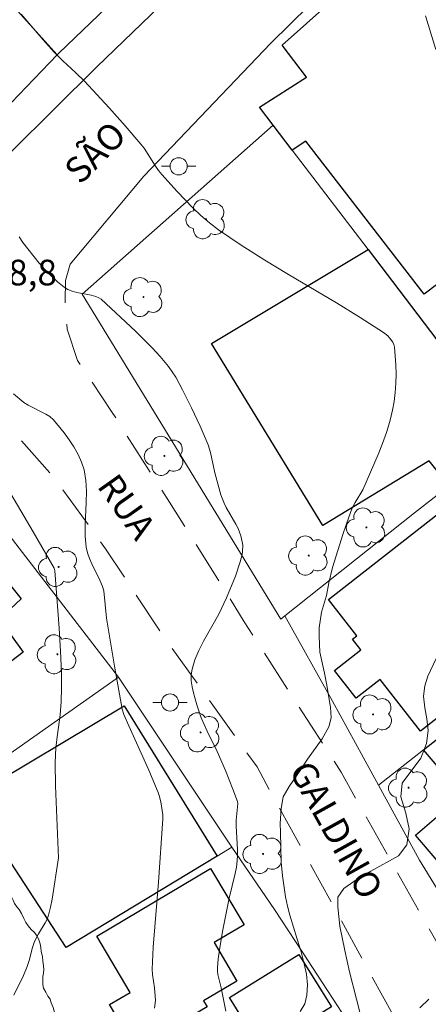
# Model space of a CAD drawing. Units: metres. Extents: x 282630 to 283145, y 1671016 to 1671581.
# Drawn here: x 282898 to 282921, y 1671408 to 1671465 of the extents above; entities that cross this region are included whole.
import ezdxf

# ---------------------------------------------------------------- set-up
doc = ezdxf.new("R2010")
doc.units = ezdxf.units.M
doc.header["$MEASUREMENT"] = 0
doc.linetypes.add('HIDDEN', pattern=[0.375, 0.25, -0.125])
for name, color, linetype, lineweight, true_color in [('Arvores_Isoladas', 7, 'Continuous', 18, 0x00ff33), ('Curvas_Intermediarias', 7, 'Continuous', 9, 0x783c14), ('Curvas_Mestras', 7, 'Continuous', 20, 0x783c14), ('Topon_Pto_Cotado', 7, 'Continuous', 9, 0x783c14), ('Vegetacao', 7, 'Orla8', 9, 0x00ff33)]:
    doc.layers.add(name, color=color, linetype=linetype, lineweight=lineweight, true_color=true_color)
for name, color, linetype, lineweight in [('Cerca', 8, 'Cerca', 20), ('Edificacoes', 7, 'Continuous', 30), ('Muro_Grade', 8, 'Continuous', 20), ('Nao_Pavimentada_S_Mfio', 10, 'HIDDEN', 15), ('Pavimentacao_Asfaltica_S_Mfio', 10, 'Continuous', 15), ('Poste', 7, 'Continuous', 9), ('Topon_de_Vias', 7, 'Continuous', 9)]:
    doc.layers.add(name, color=color, linetype=linetype, lineweight=lineweight)
doc.styles.add('Arial', font='arial.ttf', dxfattribs={"height": 1.5})
doc.styles.get("Standard").update_dxf_attribs({"font": 'arial.ttf'})
doc.linetypes.add('Cerca', pattern='A,10,0,["X",Standard,S=1,R=0,X=0,Y=-0.5],0.1', length=10.1)
doc.linetypes.add('Orla8', pattern='A,6,-0.5,["V",Standard,S=1,R=0,X=-0.5,Y=-1],-0.5,6,-0.5,["V",Standard,S=1,R=0,X=-0.5,Y=-1],-0.5', length=14)

# ---------------------------------------------------------------- blocks, each defined once
blk = doc.blocks.new('Arvore')
at = {"layer": 'Arvores_Isoladas'}
blk.add_lwpolyline([(-0.718, 0.493, 0.872324), (-0.722, -0.551, 0.862983), (0.284, -0.827, 0.900105), (0.89, 0.029, 0.863155), (0.262, 0.861, 0.882486)], format="xyb", close=True, dxfattribs=at)
blk.add_circle((0, 0), 0.0286, dxfattribs=at)
blk = doc.blocks.new('Poste')
at = {"layer": 'Poste'}
for points in [[(-0.5, 0), (-1, 0)], [(0.5, 0), (1, 0)]]:
    blk.add_lwpolyline(points, dxfattribs=at)
blk.add_lwpolyline([(0, 0.5, 1), (0, -0.5, 1)], format="xyb", close=True, dxfattribs=at)

msp = doc.modelspace()

# ---------------------------------------------------------------- linework, layer by layer
at = {"layer": 'Cerca', "flags": 128}
for points in [[(282940.408, 1671446.08), (282940.221, 1671442.013), (282931.565, 1671430.782), (282925.656, 1671426.147), (282921.124, 1671422.585), (282918.5, 1671420.524)], [(282918.5, 1671420.524), (282915.817, 1671425.439), (282913.044, 1671430.421)], [(282925.677, 1671408.284), (282925.021, 1671409.44), (282920.892, 1671416.142), (282918.5, 1671420.524)]]:
    msp.add_lwpolyline(points, dxfattribs=at)
at = {"layer": 'Curvas_Intermediarias', "flags": 128}
for points, elevation in [([(282913.931, 1671407.307), (282914.205, 1671407.754), (282914.317, 1671408.266), (282914.355, 1671408.869), (282914.311, 1671409.486), (282914.156, 1671410.088), (282914, 1671410.794), (282913.751, 1671411.527), (282913.322, 1671412.931), (282913.185, 1671413.458), (282913.073, 1671414.01), (282912.899, 1671415.23), (282912.825, 1671416.037), (282912.788, 1671417.782), (282912.763, 1671418.289), (282912.825, 1671419.158), (282912.95, 1671419.855), (282913.292, 1671420.461), (282914.008, 1671421.493), (282914.369, 1671422.047), (282915.222, 1671423.245), (282915.595, 1671423.938), (282915.738, 1671424.457), (282915.695, 1671425.086), (282915.477, 1671426.472), (282915.359, 1671427.076), (282915.079, 1671428.299), (282915.042, 1671429.211), (282915.048, 1671429.714), (282915.179, 1671430.625), (282915.459, 1671431.61), (282915.608, 1671432.354), (282915.821, 1671433.249), (282916.431, 1671435.218), (282916.767, 1671436.191), (282916.949, 1671436.67), (282917.141, 1671437.047), (282917.594, 1671437.769), (282918.479, 1671439.85), (282918.73, 1671440.487), (282918.96, 1671441.128), (282919.161, 1671441.775), (282919.323, 1671442.428), (282919.417, 1671442.944), (282919.48, 1671443.472), (282919.516, 1671444.007), (282919.527, 1671444.543), (282919.514, 1671445.076), (282919.482, 1671445.601), (282919.431, 1671446.112), (282919.398, 1671446.257), (282919.337, 1671446.397), (282919.151, 1671446.657), (282919.036, 1671446.774), (282918.786, 1671446.971), (282917.43, 1671447.846), (282916.047, 1671448.691), (282913.253, 1671450.349), (282911.864, 1671451.191), (282910.497, 1671452.06), (282909.164, 1671452.97), (282908.643, 1671453.369), (282908.145, 1671453.799), (282907.666, 1671454.253), (282906.75, 1671455.211), (282905.864, 1671456.191), (282905.67, 1671456.428), (282905.492, 1671456.68), (282904.83, 1671457.727), (282904.643, 1671457.972), (282903.73, 1671459.042), (282902.79, 1671460.091), (282901.351, 1671461.637), (282900.855, 1671462.129), (282900.083, 1671462.841), (282899.587, 1671463.333), (282898.934, 1671464.063), (282897.662, 1671465.555)], 157), ([(282921.846, 1671463.501), (282921.244, 1671465.452)], 156), ([(282909.6, 1671407.331), (282909.324, 1671408.693), (282909.134, 1671409.47), (282909.111, 1671409.665), (282909.111, 1671409.86), (282909.158, 1671410.388), (282909.226, 1671410.918), (282909.404, 1671411.976), (282909.783, 1671413.925), (282910.14, 1671415.372), (282910.21, 1671415.735), (282910.259, 1671416.101), (282910.28, 1671416.437), (282910.279, 1671416.776), (282910.198, 1671418.137), (282910.191, 1671418.476), (282910.297, 1671419.456), (282910.277, 1671419.576), (282910.012, 1671420.303), (282909.568, 1671421.385), (282909.083, 1671422.499), (282908.506, 1671423.676), (282908.156, 1671424.47), (282907.905, 1671425.216), (282907.702, 1671425.919), (282907.627, 1671426.274), (282907.582, 1671426.627), (282907.578, 1671426.973), (282907.625, 1671427.308), (282907.792, 1671427.858), (282908.021, 1671428.397), (282908.295, 1671428.93), (282909.189, 1671430.524), (282909.63, 1671431.478), (282910.151, 1671432.732), (282910.437, 1671433.579), (282910.549, 1671434.006), (282910.578, 1671434.182), (282910.58, 1671434.549), (282910.557, 1671434.734), (282910.474, 1671435.096), (282910.313, 1671435.523), (282910.185, 1671435.771), (282909.609, 1671436.744), (282909.49, 1671436.997), (282909.307, 1671437.493), (282908.948, 1671438.774), (282908.702, 1671439.957), (282908.56, 1671440.414), (282908.101, 1671441.494), (282907.603, 1671442.561), (282907.072, 1671443.612), (282906.672, 1671444.349), (282906.254, 1671444.984), (282905.769, 1671445.567), (282905.296, 1671446.064), (282904.321, 1671447.036), (282902.318, 1671448.923), (282902.195, 1671449.001), (282902.008, 1671449.068), (282901.74, 1671449.14), (282900.906, 1671449.307), (282900.64, 1671449.38), (282900.39, 1671449.48), (282900.163, 1671449.617), (282899.778, 1671449.927), (282899.41, 1671450.269), (282899.057, 1671450.636), (282898.717, 1671451.021), (282897.762, 1671452.226), (282897.541, 1671452.547)], 158), ([(282897.205, 1671443.387), (282897.823, 1671442.87), (282898.061, 1671442.714), (282899.102, 1671442.206), (282899.335, 1671442.053), (282899.538, 1671441.867), (282900.167, 1671441.113), (282900.465, 1671440.706), (282900.739, 1671440.284), (282900.98, 1671439.848), (282901.179, 1671439.401), (282901.326, 1671438.947), (282901.436, 1671438.329), (282901.471, 1671437.691), (282901.458, 1671437.038), (282901.395, 1671435.719), (282901.397, 1671435.067), (282901.458, 1671434.429), (282901.533, 1671434.096), (282901.644, 1671433.771), (282901.782, 1671433.451), (282902.25, 1671432.503), (282902.409, 1671432.135), (282902.487, 1671431.887), (282902.644, 1671430.279), (282903.1, 1671427.488), (282903.557, 1671424.968), (282903.657, 1671424.655), (282903.935, 1671424.002), (282905.11, 1671421.414), (282905.655, 1671420.107), (282905.717, 1671419.927), (282905.807, 1671419.555), (282905.916, 1671418.794), (282905.919, 1671418.565), (282905.665, 1671414.872), (282905.363, 1671411.069), (282905.293, 1671409.775), (282905.31, 1671409.467), (282905.436, 1671408.7), (282905.483, 1671408.203), (282905.487, 1671407.954), (282905.432, 1671407.501)], 159), ([(282917.633, 1671406.437), (282916.812, 1671409.627), (282916.532, 1671410.873), (282916.252, 1671412.304), (282916.127, 1671413.433), (282916.121, 1671413.993), (282916.482, 1671414.489), (282917.254, 1671415.032), (282918.057, 1671415.512), (282919.669, 1671416.409), (282920.154, 1671417.036), (282920.291, 1671417.976), (282920.099, 1671418.901), (282919.8, 1671419.852), (282919.887, 1671420.652), (282920.964, 1671422.1), (282921.3, 1671422.965), (282921.4, 1671423.719), (282921.325, 1671424.399), (282921.213, 1671425.043), (282921.126, 1671425.722), (282921.195, 1671426.331), (282921.375, 1671426.886), (282921.874, 1671427.927)], 156)]:
    msp.add_lwpolyline(points, dxfattribs=dict(at, elevation=elevation))
at = {"layer": 'Curvas_Mestras', "flags": 128}
for points, elevation in [([(282896.717, 1671438.111), (282898.352, 1671435.329), (282899.577, 1671433.204), (282899.618, 1671433.054), (282899.884, 1671429.701), (282899.963, 1671428.358), (282900.01, 1671427.086), (282900.016, 1671426.237), (282899.992, 1671425.391), (282899.925, 1671424.63), (282899.772, 1671423.492), (282899.688, 1671422.733), (282899.643, 1671421.834), (282899.663, 1671420.486), (282899.83, 1671416.284), (282899.47, 1671413.868), (282899.374, 1671413.398), (282899.256, 1671412.935), (282899.173, 1671412.705), (282899.065, 1671412.484), (282898.673, 1671411.843), (282898.443, 1671411.403), (282898.303, 1671410.989), (282898.139, 1671410.349), (282898.011, 1671409.929), (282897.796, 1671409.413), (282897.234, 1671408.261)], 160), ([(282921.442, 1671408.022), (282920.919, 1671407.521)], 155)]:
    msp.add_lwpolyline(points, dxfattribs=dict(at, elevation=elevation))
at = {"layer": 'Edificacoes', "flags": 128}
for points in [[(282912.891, 1671463.742), (282920.323, 1671470.414), (282921.424, 1671469.104), (282935.84, 1671451.917), (282939.211, 1671447.895), (282930.331, 1671440.589), (282929.114, 1671442.108), (282928.876, 1671441.937), (282926.93, 1671444.413), (282927.247, 1671444.672), (282922.677, 1671450.351), (282921.166, 1671449.207), (282914.258, 1671458.144), (282913.471, 1671457.609), (282912.35, 1671459.08), (282911.57, 1671460.12), (282914.301, 1671461.871)], [(282926.226, 1671440.863), (282922.614, 1671438.021), (282921.463, 1671439.467), (282915.259, 1671435.703), (282908.755, 1671446.331), (282917.893, 1671451.807)], [(282920.954, 1671423.686), (282918.595, 1671426.696), (282917.205, 1671425.607), (282915.93, 1671427.234), (282917.469, 1671428.44), (282916.988, 1671429.055), (282917.236, 1671429.249), (282915.577, 1671431.366), (282926.276, 1671439.752), (282928.575, 1671436.818), (282926.332, 1671435.061), (282929.811, 1671430.623)], [(282883.069, 1671430.218), (282886.462, 1671433.302), (282892.186, 1671438.226), (282897.667, 1671431.415), (282896.384, 1671430.215), (282897.773, 1671428.3), (282891.03, 1671423.132), (282887.799, 1671426.657), (282887.041, 1671426.023)], [(282921.124, 1671422.585), (282925.656, 1671426.147), (282927.004, 1671424.563), (282933.913, 1671430.459), (282935.406, 1671428.709), (282933.695, 1671427.249), (282936.335, 1671424.155), (282933.6, 1671421.822), (282933.372, 1671422.089), (282930.849, 1671419.936), (282931.099, 1671419.643), (282926.717, 1671415.904), (282926.474, 1671416.203), (282923.538, 1671414.238), (282920.656, 1671417.615), (282923.379, 1671419.939)], [(282909.089, 1671416.383), (282900.276, 1671411.051), (282894.601, 1671419.756), (282903.667, 1671425.163)], [(282908.709, 1671415.653), (282910.659, 1671412.376), (282908.911, 1671411.339), (282910.246, 1671409.09), (282908.301, 1671407.935), (282908.505, 1671407.591), (282905.934, 1671406.065), (282905.797, 1671406.296), (282904.217, 1671405.358), (282902.817, 1671407.715), (282904.014, 1671408.426), (282902.064, 1671411.712)], [(282913.861, 1671410.641), (282915.755, 1671407.584), (282911.7, 1671405.074), (282909.811, 1671408.127)]]:
    msp.add_lwpolyline(points, close=True, dxfattribs=at)
at = {"layer": 'Muro_Grade', "flags": 128}
for points in [[(282899.751, 1671463.191), (282899.854, 1671463.29), (282905.879, 1671469.084), (282911.751, 1671474.054), (282918.6, 1671480.187), (282913.911, 1671484.6), (282908.119, 1671490.052), (282905.064, 1671492.93), (282903.68, 1671493.722), (282902.309, 1671493.842), (282900.797, 1671493.448), (282899.998, 1671492.889), (282890.859, 1671485.892), (282891.68, 1671484.969), (282891.982, 1671484.63), (282893.733, 1671482.659), (282895.914, 1671480.218), (282896.604, 1671479.438), (282897.334, 1671478.607), (282904.807, 1671470.224), (282905.846, 1671469.053)], [(282899.751, 1671463.191), (282893.543, 1671470.094), (282893.073, 1671470.614), (282887.921, 1671476.337), (282886.85, 1671477.527), (282885.004, 1671479.582), (282884.492, 1671480.15), (282873.329, 1671471.185), (282873.274, 1671470.572), (282879.287, 1671464.182)], [(282912.35, 1671459.08), (282911.57, 1671460.12), (282914.301, 1671461.871), (282912.891, 1671463.742), (282920.323, 1671470.414)], [(282879.287, 1671464.182), (282879.978, 1671463.451), (282889.851, 1671452.958), (282889.904, 1671452.901), (282899.751, 1671463.191)], [(282926.226, 1671440.863), (282922.614, 1671438.021), (282920.6, 1671436.433), (282913.044, 1671430.421), (282912.796, 1671430.224), (282901.214, 1671449.197), (282912.35, 1671459.08)], [(282926.226, 1671440.863), (282917.893, 1671451.807), (282913.471, 1671457.609), (282912.35, 1671459.08)], [(282903.333, 1671426.842), (282892.644, 1671440.714), (282881.576, 1671430.073)], [(282903.333, 1671426.842), (282896.344, 1671421.905), (282894.243, 1671420.434), (282890.728, 1671417.985), (282881.576, 1671430.073)], [(282909.945, 1671416.901), (282903.333, 1671426.842)], [(282909.945, 1671416.901), (282909.089, 1671416.383), (282900.276, 1671411.051)], [(282918.411, 1671404.115), (282914.07, 1671410.771), (282912.436, 1671413.276), (282909.945, 1671416.901)]]:
    msp.add_lwpolyline(points, dxfattribs=at)
at = {"layer": 'Nao_Pavimentada_S_Mfio', "ltscale": 10, "flags": 128}
for points in [[(282969.036, 1671444.731), (282966.038, 1671438.022), (282964.717, 1671435.428), (282961.27, 1671430.525), (282958.501, 1671427.464), (282952.945, 1671420.842), (282943.192, 1671409.083), (282935.207, 1671399.454), (282932.562, 1671396.662), (282931.722, 1671396.375), (282930.506, 1671396.195), (282929.844, 1671396.516), (282924.043, 1671407.678), (282922.744, 1671409.879), (282919.613, 1671415.404), (282916.32, 1671421.285), (282910.67, 1671430.072), (282906.31, 1671437.067), (282902.924, 1671442.362), (282900.953, 1671445.328), (282900.35, 1671447.157), (282900.216, 1671448.77), (282900.241, 1671449.997), (282900.524, 1671450.956)], [(282852.385, 1671379.478), (282852.48, 1671378.606), (282852.856, 1671377.578), (282853.342, 1671377.094), (282858.952, 1671373.149), (282865.271, 1671368.509), (282871.02, 1671364.299), (282872.927, 1671362.785), (282873.609, 1671362.062), (282873.985, 1671361.325), (282874.208, 1671360.477), (282874.209, 1671359.504), (282872.754, 1671350.692), (282871.927, 1671345.411), (282871.665, 1671343.478), (282871.666, 1671342.492), (282871.736, 1671341.991), (282872.081, 1671341.508), (282872.777, 1671340.869), (282875.7, 1671338.841), (282879.068, 1671336.452), (282884.01, 1671332.701), (282884.872, 1671332.27), (282886.039, 1671332.021), (282887.775, 1671332.217), (282889.75, 1671332.915), (282890.764, 1671333.736), (282892.612, 1671336.728), (282895.083, 1671341.335), (282896.528, 1671343.617), (282899.042, 1671347.097), (282900.529, 1671349.115), (282902.445, 1671352.122), (282904.904, 1671355.977), (282909.321, 1671362.032), (282912.072, 1671365.539), (282914.266, 1671367.987), (282916.156, 1671369.338), (282918.144, 1671370.23), (282920.174, 1671371.108), (282921.815, 1671371.972), (282922.19, 1671372.64), (282922.704, 1671373.363), (282924.232, 1671374.77), (282925.622, 1671375.772), (282931.613, 1671379.853), (282932.474, 1671381.133), (282932.598, 1671381.853), (282932.771, 1671383.171), (282927.821, 1671391.417), (282924.478, 1671397.734), (282911.416, 1671421.595), (282906.005, 1671429.161), (282902.586, 1671434.333), (282899.619, 1671438.443), (282897.035, 1671441.373), (282894.693, 1671443.054), (282893.322, 1671443.473), (282891.525, 1671443.361)]]:
    msp.add_lwpolyline(points, dxfattribs=at)
at = {"layer": 'Pavimentacao_Asfaltica_S_Mfio', "flags": 128}
for points in [[(282900.524, 1671450.956), (282904.82, 1671456.105), (282912.222, 1671463.867), (282920.018, 1671471.553), (282929.294, 1671480.397), (282938.614, 1671489.575), (282947.317, 1671498.043), (282956.077, 1671506.383), (282963.916, 1671513.265), (282972.647, 1671521.291), (282980.558, 1671528.935), (282986.521, 1671534.767), (282992.131, 1671540.116), (282997.789, 1671545.473), (283003.221, 1671550.815), (283008.512, 1671555.761), (283019.478, 1671565.239), (283027.085, 1671571.783)], [(282860.325, 1671414.456), (282865.366, 1671420.977), (282871.46, 1671428.433), (282877.753, 1671435.709), (282881.978, 1671440.554), (282885.408, 1671444.887), (282889.23, 1671449.598), (282894.612, 1671455.08), (282902.072, 1671462.483), (282909.388, 1671469.557), (282916.709, 1671476.32), (282919.186, 1671478.545), (282919.262, 1671478.965), (282919.252, 1671479.475), (282919.177, 1671479.869), (282918.976, 1671480.195), (282918.957, 1671480.217)]]:
    msp.add_lwpolyline(points, dxfattribs=at)
at = {"layer": 'Vegetacao', "flags": 128}
msp.add_lwpolyline([(282899.864, 1671406.546), (282899.793, 1671406.328), (282899.741, 1671406.058), (282899.581, 1671405.93), (282899.496, 1671405.735), (282899.393, 1671405.581), (282899.35, 1671405.384), (282899.284, 1671405.12), (282899.168, 1671404.907), (282899.091, 1671404.726), (282898.982, 1671404.451), (282898.955, 1671404.22), (282898.889, 1671403.934), (282898.933, 1671403.693), (282899.086, 1671403.519), (282899.239, 1671403.366), (282899.415, 1671403.169), (282899.585, 1671402.975), (282899.764, 1671402.745), (282899.917, 1671402.566), (282900.197, 1671402.309), (282900.372, 1671402.2), (282900.525, 1671402.112), (282900.656, 1671402.004), (282900.809, 1671401.894), (282900.962, 1671401.829), (282901.159, 1671401.785), (282901.373, 1671401.763), (282901.527, 1671401.74), (282901.677, 1671401.719), (282901.852, 1671401.719), (282902.027, 1671401.719), (282902.223, 1671401.719), (282902.398, 1671401.719), (282902.595, 1671401.719), (282902.792, 1671401.72), (282902.967, 1671401.676), (282903.185, 1671401.611), (282903.36, 1671401.523), (282903.579, 1671401.392), (282903.754, 1671401.218), (282903.863, 1671401.043), (282904.017, 1671400.803), (282904.082, 1671400.584), (282904.148, 1671400.366), (282904.148, 1671400.147), (282904.148, 1671399.929), (282904.083, 1671399.71), (282903.952, 1671399.469), (282903.821, 1671399.273), (282903.712, 1671399.032), (282903.625, 1671398.791), (282903.516, 1671398.573), (282903.429, 1671398.398), (282903.363, 1671398.135), (282903.363, 1671397.895), (282903.407, 1671397.698), (282903.495, 1671397.502), (282903.626, 1671397.305), (282903.778, 1671397.111), (282903.908, 1671396.916), (282904.017, 1671396.698), (282904.139, 1671396.477), (282904.215, 1671396.299), (282904.238, 1671396.038), (282904.284, 1671395.809), (282904.349, 1671395.59), (282904.414, 1671395.29), (282904.414, 1671395.072), (282904.349, 1671394.853), (282904.196, 1671394.7), (282904.021, 1671394.612), (282903.825, 1671394.525), (282903.584, 1671394.459), (282903.388, 1671394.393), (282903.169, 1671394.306), (282902.885, 1671394.305), (282902.623, 1671394.305), (282902.36, 1671394.327), (282902.12, 1671394.326), (282901.879, 1671394.326), (282901.661, 1671394.348), (282901.42, 1671394.435), (282901.267, 1671394.61), (282901.114, 1671394.741), (282900.961, 1671394.959), (282900.895, 1671395.221), (282900.785, 1671395.462), (282900.654, 1671395.615), (282900.435, 1671395.724), (282900.239, 1671395.833), (282900.02, 1671395.876), (282899.736, 1671395.942), (282899.539, 1671395.985), (282899.32, 1671396.007), (282898.949, 1671396.05), (282898.621, 1671396.072), (282898.359, 1671396.072), (282898.359, 1671396.115), (282898.184, 1671396.115), (282897.878, 1671396.093), (282897.637, 1671396.027), (282897.441, 1671395.961), (282897.2, 1671395.917), (282896.938, 1671395.917), (282896.676, 1671395.917), (282896.413, 1671395.917), (282896.107, 1671395.895), (282895.845, 1671395.829), (282895.627, 1671395.719), (282895.386, 1671395.61), (282895.212, 1671395.5), (282895.059, 1671395.369), (282894.906, 1671395.194), (282894.775, 1671394.975), (282894.666, 1671394.691), (282894.535, 1671394.363), (282894.426, 1671394.057), (282894.404, 1671393.795), (282894.427, 1671393.511), (282894.47, 1671393.292), (282894.536, 1671393.052), (282894.646, 1671392.833), (282894.755, 1671392.637), (282894.887, 1671392.396), (282894.996, 1671392.2), (282895.106, 1671392.003), (282895.193, 1671391.806), (282895.281, 1671391.61), (282895.347, 1671391.391), (282895.369, 1671391.151), (282895.369, 1671390.91), (282895.369, 1671390.626), (282895.304, 1671390.408), (282895.063, 1671390.32), (282894.757, 1671390.298), (282894.473, 1671390.297), (282894.276, 1671390.363), (282894.059, 1671390.515), (282893.927, 1671390.755), (282893.752, 1671390.996), (282893.599, 1671391.127), (282893.446, 1671391.258), (282893.206, 1671391.41), (282893.009, 1671391.585), (282892.856, 1671391.716), (282892.724, 1671391.891), (282892.593, 1671392.044), (282892.44, 1671392.218), (282892.287, 1671392.349), (282892.09, 1671392.524), (282891.937, 1671392.677), (282891.74, 1671392.72), (282891.543, 1671392.808), (282891.368, 1671392.982), (282891.215, 1671393.092), (282891.062, 1671393.201), (282890.909, 1671393.419), (282890.799, 1671393.616), (282890.668, 1671393.769), (282890.471, 1671393.812), (282890.253, 1671393.79), (282890.034, 1671393.702), (282889.837, 1671393.79), (282889.64, 1671393.921), (282889.465, 1671394.074), (282889.247, 1671394.161), (282889.072, 1671394.27), (282888.962, 1671394.467), (282888.853, 1671394.685), (282888.809, 1671394.882), (282888.852, 1671395.122), (282889.005, 1671395.297), (282889.158, 1671395.45), (282889.311, 1671395.582), (282889.508, 1671395.713), (282889.726, 1671395.801), (282889.901, 1671395.866), (282890.097, 1671396.02), (282890.228, 1671396.173), (282890.447, 1671396.37), (282890.665, 1671396.545), (282890.862, 1671396.698), (282890.949, 1671396.895), (282890.993, 1671397.157), (282890.992, 1671397.419), (282890.992, 1671397.638), (282890.992, 1671397.856), (282890.948, 1671398.097), (282890.925, 1671398.297), (282890.924, 1671398.552), (282890.853, 1671398.819), (282890.809, 1671399.059), (282890.721, 1671399.278), (282890.634, 1671399.474), (282890.524, 1671399.649), (282890.415, 1671399.868), (282890.327, 1671400.086), (282890.196, 1671400.261), (282890.086, 1671400.414), (282889.911, 1671400.61), (282889.758, 1671400.741), (282889.627, 1671400.894), (282889.517, 1671401.069), (282889.495, 1671401.288), (282889.517, 1671401.506), (282889.605, 1671401.683), (282889.736, 1671401.924), (282889.845, 1671402.099), (282889.976, 1671402.274), (282890.107, 1671402.427), (282890.326, 1671402.602), (282890.5, 1671402.755), (282890.631, 1671402.908), (282890.784, 1671403.083), (282890.937, 1671403.28), (282891.09, 1671403.499), (282891.225, 1671403.657), (282891.46, 1671403.892), (282891.674, 1671404.107), (282891.818, 1671404.275), (282891.949, 1671404.516), (282891.967, 1671404.735), (282891.967, 1671405.025), (282891.948, 1671405.243), (282891.893, 1671405.517), (282891.82, 1671405.755), (282891.711, 1671405.937), (282891.601, 1671406.101), (282891.436, 1671406.247), (282891.199, 1671406.429), (282891.018, 1671406.574), (282890.891, 1671406.737), (282890.744, 1671406.975), (282890.647, 1671407.186), (282890.511, 1671407.435), (282890.372, 1671407.689), (282890.237, 1671407.882), (282890.164, 1671408.101), (282890.164, 1671408.321), (282890.164, 1671408.557), (282890.163, 1671408.793), (282890.145, 1671409.031), (282890.108, 1671409.322), (282890.053, 1671409.523), (282889.943, 1671409.705), (282889.834, 1671409.904), (282889.725, 1671410.105), (282889.597, 1671410.36), (282889.488, 1671410.541), (282889.342, 1671410.777), (282889.105, 1671410.977), (282888.869, 1671411.049), (282888.668, 1671411.103), (282888.468, 1671411.158), (282888.286, 1671411.23), (282888.085, 1671411.376), (282887.921, 1671411.522), (282887.775, 1671411.667), (282887.637, 1671411.844), (282887.537, 1671412.021), (282887.486, 1671412.226), (282887.418, 1671412.544), (282887.378, 1671412.822), (282887.323, 1671413.168), (282887.286, 1671413.478), (282887.231, 1671413.734), (282887.194, 1671413.953), (282887.14, 1671414.207), (282887.066, 1671414.389), (282887.048, 1671414.589), (282886.956, 1671414.827), (282886.902, 1671415.027), (282886.883, 1671415.246), (282886.883, 1671415.446), (282886.883, 1671415.646), (282886.937, 1671415.901), (282887.064, 1671416.101), (282887.228, 1671416.229), (282887.428, 1671416.302), (282887.701, 1671416.357), (282887.884, 1671416.503), (282887.993, 1671416.704), (282888.102, 1671416.959), (282888.211, 1671417.159), (282888.339, 1671417.378), (282888.429, 1671417.56), (282888.52, 1671417.742), (282888.574, 1671417.924), (282888.611, 1671418.125), (282888.665, 1671418.289), (282888.683, 1671418.526), (282888.737, 1671418.745), (282888.828, 1671418.963), (282888.846, 1671419.182), (282888.864, 1671419.454), (282888.843, 1671419.706), (282888.821, 1671419.903), (282888.717, 1671420.179), (282888.535, 1671420.397), (282888.28, 1671420.506), (282888.043, 1671420.579), (282887.806, 1671420.724), (282887.678, 1671420.888), (282887.515, 1671421.052), (282887.332, 1671421.198), (282887.132, 1671421.307), (282886.986, 1671421.453), (282886.858, 1671421.671), (282886.676, 1671421.817), (282886.457, 1671421.853), (282886.238, 1671421.835), (282886.038, 1671421.798), (282885.838, 1671421.797), (282885.634, 1671421.855), (282885.414, 1671421.964), (282885.184, 1671422.026), (282884.966, 1671422.114), (282884.791, 1671422.223), (282884.616, 1671422.441), (282884.469, 1671422.669), (282884.249, 1671422.889), (282883.894, 1671423.107), (282883.668, 1671423.208), (282883.489, 1671423.31), (282883.234, 1671423.437), (282883.08, 1671423.616), (282882.978, 1671423.795), (282882.774, 1671424.151), (282882.672, 1671424.455), (282882.601, 1671424.764), (282882.506, 1671425.073), (282882.434, 1671425.354), (282882.358, 1671425.658), (282882.255, 1671425.864), (282882.171, 1671426.086), (282882.037, 1671426.301), (282881.79, 1671426.576), (282881.595, 1671426.77), (282881.323, 1671427.042), (282881.082, 1671427.175), (282880.668, 1671427.368), (282880.446, 1671427.506), (282880.146, 1671427.723), (282879.906, 1671427.856), (282879.703, 1671427.983), (282879.524, 1671428.136), (282879.397, 1671428.288), (282879.244, 1671428.492), (282879.116, 1671428.773), (282879.116, 1671429.03), (282879.115, 1671429.277), (282879.17, 1671429.522), (282879.278, 1671429.822), (282879.468, 1671430.122), (282879.604, 1671430.286), (282879.85, 1671430.504), (282880.095, 1671430.694), (282880.314, 1671430.83), (282880.505, 1671430.912), (282880.75, 1671430.965), (282881.048, 1671430.965), (282881.239, 1671430.911), (282881.567, 1671430.884), (282881.839, 1671430.776), (282882.046, 1671430.698), (282882.273, 1671430.597), (282882.464, 1671430.478), (282882.639, 1671430.327), (282882.857, 1671430.132), (282883.01, 1671429.957), (282883.163, 1671429.782), (282883.251, 1671429.542), (282883.361, 1671429.345), (282883.448, 1671429.148), (282883.58, 1671428.93), (282883.689, 1671428.755), (282883.82, 1671428.537), (282883.974, 1671428.384), (282884.192, 1671428.231), (282884.367, 1671428.1), (282884.542, 1671427.969), (282884.673, 1671427.816), (282884.805, 1671427.62), (282884.871, 1671427.401), (282885.046, 1671427.248), (282885.262, 1671427.135), (282885.319, 1671426.888), (282885.402, 1671426.641), (282885.521, 1671426.403), (282885.693, 1671426.196), (282885.827, 1671425.861), (282885.921, 1671425.675), (282886.118, 1671425.309), (282886.222, 1671425.101), (282886.373, 1671424.899), (282886.52, 1671424.707), (282886.664, 1671424.564), (282886.85, 1671424.426), (282887.018, 1671424.283), (282887.162, 1671424.139), (282887.366, 1671424.062), (282887.665, 1671424.063), (282887.964, 1671424.063), (282888.177, 1671424.117), (282888.532, 1671424.171), (282888.809, 1671424.254), (282889.026, 1671424.336), (282889.27, 1671424.283), (282889.484, 1671424.151), (282889.683, 1671424.018), (282889.858, 1671423.894), (282890.075, 1671423.759), (282890.214, 1671423.594), (282890.367, 1671423.365), (282890.522, 1671423.184), (282890.739, 1671422.966), (282890.954, 1671422.779), (282891.022, 1671422.56), (282891.022, 1671422.319), (282891.022, 1671422.058), (282890.914, 1671421.862), (282890.823, 1671421.67), (282890.753, 1671421.466), (282890.753, 1671421.254), (282890.729, 1671421.032), (282890.883, 1671420.879), (282891.123, 1671420.835), (282891.342, 1671420.792), (282891.536, 1671420.727), (282891.801, 1671420.661), (282892.032, 1671420.609), (282892.363, 1671420.528), (282892.575, 1671420.528), (282892.777, 1671420.491), (282892.952, 1671420.383), (282893.083, 1671420.187), (282893.195, 1671420.008), (282893.381, 1671419.822), (282893.559, 1671419.667), (282893.816, 1671419.475), (282894.035, 1671419.322), (282894.254, 1671419.126), (282894.451, 1671418.951), (282894.647, 1671418.798), (282894.845, 1671418.711), (282895.107, 1671418.58), (282895.302, 1671418.406), (282895.455, 1671418.253), (282895.566, 1671418.054), (282895.696, 1671417.795), (282895.806, 1671417.599), (282895.937, 1671417.424), (282896.047, 1671417.227), (282896.134, 1671417.031), (282896.266, 1671416.812), (282896.375, 1671416.594), (282896.506, 1671416.375), (282896.529, 1671416.157), (282896.529, 1671415.938), (282896.616, 1671415.676), (282896.66, 1671415.479), (282896.704, 1671415.217), (282896.748, 1671414.998), (282896.792, 1671414.761), (282896.857, 1671414.564), (282896.967, 1671414.302), (282897.077, 1671414.04), (282897.186, 1671413.822), (282897.274, 1671413.625), (282897.405, 1671413.428), (282897.547, 1671413.261), (282897.67, 1671413.039), (282897.824, 1671412.733), (282897.933, 1671412.514), (282898.063, 1671412.319), (282898.238, 1671412.101), (282898.435, 1671411.926), (282898.588, 1671411.708), (282898.698, 1671411.489), (282898.763, 1671411.271), (282898.807, 1671411.052), (282898.829, 1671410.812), (282898.895, 1671410.528), (282898.917, 1671410.243), (282898.961, 1671409.981), (282898.983, 1671409.763), (282898.962, 1671409.544), (282898.918, 1671409.347), (282898.918, 1671409.129), (282898.919, 1671408.888), (282898.962, 1671408.671), (282899.094, 1671408.431), (282899.224, 1671408.214), (282899.353, 1671408.033), (282899.415, 1671407.814), (282899.524, 1671407.541), (282899.592, 1671407.333), (282899.658, 1671407.137)], close=True, dxfattribs=at)

# ---------------------------------------------------------------- block references
at = {"layer": 'Arvores_Isoladas'}
for p in [(282908.441, 1671453.582), (282904.794, 1671449.034), (282906.018, 1671439.761), (282917.793, 1671435.58), (282914.431, 1671433.94), (282899.846, 1671433.274), (282899.777, 1671428.171), (282918.187, 1671424.659), (282908.123, 1671423.614), (282920.258, 1671420.383), (282911.765, 1671416.511)]:
    msp.add_blockref('Arvore', p, dxfattribs=at)
at = {"layer": 'Poste'}
for p in [(282906.845, 1671456.673), (282906.342, 1671425.36)]:
    msp.add_blockref('Poste', p, dxfattribs=at)

# ---------------------------------------------------------------- texts
at = {"layer": 'Topon_de_Vias', "style": 'Arial'}
for s, rotation, p in [('SÃO', 45.27983, (282901.106, 1671455.548)), ('RUA', 305.4022, (282902.043, 1671437.994)), ('GALDINO', 299.13581, (282913.247, 1671421.375))]:
    msp.add_text(s, height=1.5, rotation=rotation, dxfattribs=at).set_placement(p)
at = {"layer": 'Topon_Pto_Cotado', "style": 'Arial'}
msp.add_text('158,8', height=1.5, dxfattribs=at).set_placement((282894.632, 1671449.719, 158.825))

doc.saveas('drawing.dxf')
